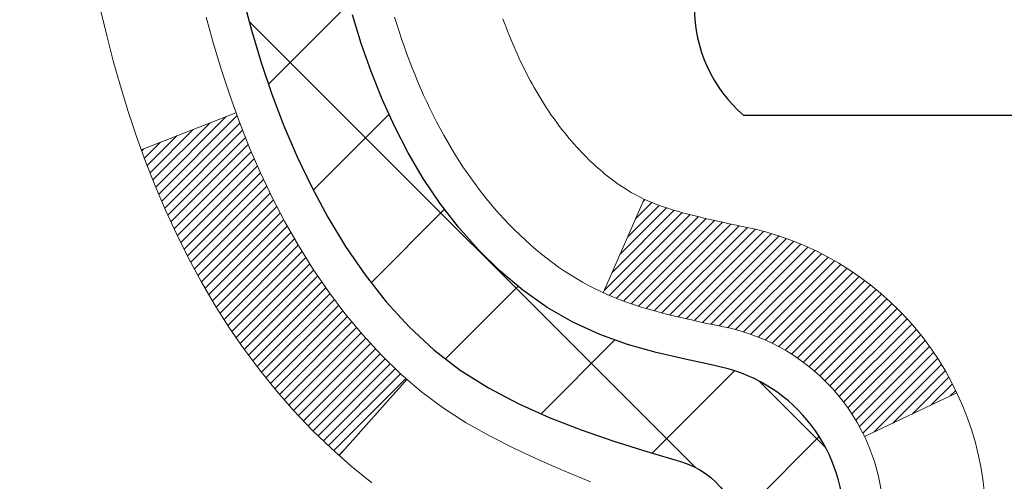
# Model space of a CAD drawing. Extents: x 13 to 3254, y -482 to 1977.
# Drawn here: x 166 to 167, y -457 to -457 of the extents above; entities that cross this region are included whole.
import ezdxf

# ---------------------------------------------------------------- set-up
doc = ezdxf.new("R2010")
doc.units = 0
doc.header["$LTSCALE"] = 5
doc.header["$MEASUREMENT"] = 0
for name, color, linetype, lineweight in [('CONCRETE - H', 130, 'CONTINUOUS', 9), ('DECK COAT - H', 20, 'CONTINUOUS', 20), ('DECK COAT - L', 22, 'CONTINUOUS', 18), ('MIG FOOT - H', 251, 'CONTINUOUS', 20), ('MIG RETAINER - H', 251, 'CONTINUOUS', 20), ('PVC SIDESHEET - H', 170, 'CONTINUOUS', 20), ('PVC SIDESHEET - L', 150, 'CONTINUOUS', 25), ('SCREW - L', 1, 'CONTINUOUS', 25), ('TEXT - 4', 241, 'CONTINUOUS', 25)]:
    doc.layers.add(name, color=color, linetype=linetype, lineweight=lineweight)
doc.dimstyles.get("Standard").update_dxf_attribs({"dimtxt": 0.18, "dimasz": 0.18, "dimexe": 0.18, "dimexo": 0.0625, "dimgap": 0.09, "dimtad": 0, "dimtih": 1, "dimtoh": 1, "dimdec": 4, "dimzin": 0, "dimdsep": 46, "dimtxsty": 'Standard', "dimcen": 0.09, "dimadec": 0, "dimazin": 0, "dimtfac": 1, "dimtdec": 4, "dimtofl": 0, "dimtmove": 0, "dimatfit": 3, "dimfxl": 1, "dimtolj": 1, "dimtzin": 0, "dimarcsym": 0})

msp = doc.modelspace()

# ---------------------------------------------------------------- hatches: boundary and pattern name
at = {"layer": 'CONCRETE - H'}
h = msp.add_hatch(dxfattribs=at)
h.set_pattern_fill('AR-CONC', color=256, scale=0.217)
h.set_pattern_definition([(49.99999999999999, (0, 0), (1.556454596243635, -0.1361721329122314), [0.16275, -1.79025]), (355, (0, 0), (-0.30109039394021, 1.632256930129026), [0.1302, -1.4322]), (100.45144446, (0.12970454777, -0.01134767648), (1.255364197397833, 1.496084780401926), [0.13831621664, -1.52147838304]), (46.18420000000002, (0, 0.434), (2.315913687557312, -0.3591768393209761), [0.244125, -2.685375]), (96.63563549, (0.19299273665, 0.40406852381), (2.028216422113076, 2.113837363680775), [0.20747444214, -2.282218859199999]), (351.1841639899999, (0, 0.434), (2.028216420768858, 2.113837362585878), [0.1953, -2.14830000217]), (21, (0.217, 0.3255), (1.295288303097062, -0.8736829927437852), [0.16275, -1.79025]), (326.0000000000001, (0.217, 0.3255), (0.5279942702698324, 1.573575597751671), [0.1302, -1.4322]), (71.45144474, (0.32494069118, 0.25269308442), (1.823282557504037, 0.6998926015897878), [0.1383162123, -1.52147838304]), (37.50000000000001, (0, 0), (0.02638688603852075, 0.7223796628139459), [0, -1.41484, 0, -1.4539, 0, -1.437625]), (7.499999999999999, (0, 0), (0.5708608962494625, 0.8558734147847217), [0, -0.82894, 0, -1.38229, 0, -0.547925]), (327.5, (-0.48391, 0), (1.158394686494127, -0.04894407166360407), [0, -0.5425, 0, -1.6926, 0, -2.24595]), (317.5, (-0.70091, 0), (1.265513987472978, 0.2172278116611295), [0, -0.70525, 0, -1.12406, 0, -1.59495])])
edge = h.paths.add_edge_path()
edge.add_spline(control_points=[(157.2164013008382, -454.6857998885988), (157.0996731338155, -455.6301435844497), (159.5165754689354, -457.1352851592318), (162.9338577334, -456.1413684797967), (163.5899205829679, -459.6041501102824), (162.4174892315976, -461.7135366627059), (159.9451249613594, -462.1383155165466), (160.2210074378412, -463.5933938473138), (159.8600779115675, -464.0717016918485)], knot_values=[0, 0, 0, 0, 2.635983605005511, 6.316709688848387, 8.642398420643175, 11.1613719867019, 13.03966790151656, 14.68429465925581, 14.68429465925581, 14.68429465925581, 14.68429465925581], degree=3, periodic=0)
edge.add_line((159.8600779115675, -464.0717016918508), (160.3530810795688, -464.0717016918502))
edge.add_line((160.3530810795688, -464.0717016918502), (160.3530825955458, -463.8748516833372))
edge.add_line((160.3530825955458, -463.8748516833372), (161.0227632635895, -463.8748516833372))
edge.add_arc((161.0227632632905, -463.8354816810522), 0.0393700022850112, 270.0000004351341, 300.0050937754872)
edge.add_line((161.0424512955458, -463.8695753529847), (161.1782122031636, -463.7911937564904))
edge.add_arc((161.2333271712091, -463.8866626833357), 0.1102359999983991, 90.00000000101932, 119.99818035303309, ccw=False)
edge.add_line((161.2333271712071, -463.7764266833373), (162.1412851122384, -463.7764266833373))
edge.add_arc((162.1412851121612, -463.737056682752), 0.03937000058527929, 270.0000001123407, 300.0025471985105)
edge.add_line((162.1609716282145, -463.7711512282361), (162.8410572983972, -463.3785041006665))
edge.add_arc((162.9010572391787, -463.4824271834718), 0.120000000139697, 89.99927620053069, 119.99996731262291, ccw=False)
edge.add_line((162.9010587551008, -463.3624271833417), (163.1124986216822, -463.3624271833415))
edge.add_arc((163.1124986216845, -463.3230571833417), 0.03936999999984891, 269.9999999966496, 315)
edge.add_line((163.1403374156597, -463.3508959773169), (163.2568039397922, -463.2344294531844))
edge.add_arc((163.506505914099, -463.4841314274908), 0.3531319186157366, 103.90200089108998, 135.0000000000489, ccw=False)
edge.add_arc((163.7957905071822, -464.6529012009315), 1.557170273114468, 76.09799910901143, 103.9020008910652, ccw=False)
edge.add_arc((164.0850751002658, -463.4841314274915), 0.3531319186164396, 47.88305985413689, 76.09799910933702, ccw=False)
edge.add_line((164.3219015959666, -463.2221860841853), (164.4512435987034, -463.3508959773148))
edge.add_arc((164.4790823926807, -463.3230571833418), 0.03936999999972686, 224.9999999956129, 270.0000000000414)
edge.add_line((164.4790823926807, -463.3624271833415), (166.1899874951627, -463.3624271833415))
edge.add_arc((166.1899874951649, -463.3230571833416), 0.03936999999990576, 269.9999999967737, 360.0000000001655)
edge.add_line((166.2293574951648, -463.3230571833415), (166.2293574951687, -457.3320875576948))
edge.add_arc((166.1899874951688, -457.3320875576946), 0.03936999999984891, 359.9999999998346, 432.6976227628628)
edge.add_arc((166.329299535937, -456.8848734438583), 0.4290404058596244, 233.0250989603178, 252.69762276280352, ccw=False)
edge.add_arc((166.4057858757457, -456.8227653517189), 0.5251995961844595, 194.3079434824741, 230.4333558243563, ccw=False)
edge.add_arc((167.4757360621446, -456.5359103249021), 1.632909065609172, 184.8191964166453, 194.7829313884629, ccw=False)
edge.add_arc((167.2065695899672, -456.7698382493406), 1.361411651893397, 161.6649460398434, 175.9250205045926, ccw=False)
edge.add_arc((166.3410402122353, -456.4772833445705), 0.4478254090914612, 108.12890291727419, 162.3597440615091, ccw=False)
edge.add_arc((166.1709624436716, -456.0000997803241), 0.06004988997894509, 300.784607892909, 346.5177693440783)
edge.add_line((166.2293574951687, -456.0141000391481), (166.2293574951687, -455.8248649902894))
edge.add_line((166.2293574951687, -455.8248649902894), (166.3277824951683, -455.8248649902894))
edge.add_line((166.3277824951683, -455.8248649902894), (166.3277824951683, -455.8203124341694))
edge.add_arc((166.2884124951685, -455.8203124341692), 0.03936999999987734, 359.9999999997518, 417.096847860755)
edge.add_line((166.3097990918042, -455.7872577766406), (165.9945811513484, -455.5833095451676))
edge.add_arc((166.1755532382749, -455.3821595509281), 0.2705775608380297, 181.4692888507698, 228.0226889059232, ccw=False)
edge.add_line((165.9050646399583, -455.3890974619799), (165.6171519597463, -455.38909746198))
edge.add_arc((165.6159481182029, -455.3115611460431), 0.07754566089423381, 179.1104878120979, 270.8895121878601, ccw=False)
edge.add_line((165.538411802266, -455.3103573044996), (165.5384118022814, -455.1857342035314))
edge.add_line((165.5384118022814, -455.1857342035314), (161.4712904912049, -455.1857342035314))
edge.add_line((161.4712904912049, -455.1857342035314), (161.4712904912049, -454.6857998885988))
edge.add_line((161.4712904912049, -454.6857998885988), (157.2164013008382, -454.6857998885989))
h.paths.add_polyline_path([(156.3434738121034, -461.1084612519754), (165.120902383532, -461.1084612519754), (165.120902383532, -459.5510802995944), (156.3434738121034, -459.5510802995944)], flags=9)
h.paths.add_polyline_path([(158.0191032388137, -458.0389958600003), (164.8169603816708, -458.0389958600003), (164.8169603816708, -456.540662526667), (158.0191032388137, -456.540662526667)], flags=25)
at = {"layer": 'DECK COAT - H'}
h = msp.add_hatch(dxfattribs=at)
h.set_pattern_fill('ANSI31', color=256, scale=0.03937, style=0)
h.set_pattern_definition([(45, (-12.8148869278009, -442.7383441699195), (-0.003479849246914297, 0.003479849246914297), [])])
h.paths.add_polyline_path([(166.3002234951636, -461.0736936259706), (166.2293574951636, -461.0736936259707), (166.2293574951638, -461.3099136259707), (166.3002234951637, -461.3099136259706)])
h.paths.add_polyline_path([(166.3002234951634, -460.6012536259706), (166.2293574951634, -460.6012536259707), (166.2293574951635, -460.8374736259707), (166.3002234951635, -460.8374736259706)])
h.paths.add_polyline_path([(166.3002234951632, -460.1288136259706), (166.2293574951631, -460.1288136259707), (166.2293574951632, -460.3650336259707), (166.3002234951633, -460.3650336259706)])
h.paths.add_polyline_path([(166.3002234951629, -459.6563736259706), (166.2293574951629, -459.6563736259707), (166.229357495163, -459.8925936259707), (166.300223495163, -459.8925936259706)])
h.paths.add_polyline_path([(166.3002234951627, -459.1839336259706), (166.2293574951627, -459.1839336259707), (166.2293574951628, -459.4201536259707), (166.3002234951627, -459.4201536259706)])
h.paths.add_polyline_path([(166.3002234951624, -458.7114936259705), (166.2293574951624, -458.7114936259707), (166.2293574951626, -458.9477136259707), (166.3002234951625, -458.9477136259706)])
h.paths.add_polyline_path([(166.3002234951621, -458.2390536259705), (166.2293574951622, -458.2390536259707), (166.2293574951622, -458.4752736259707), (166.3002234951622, -458.4752736259705)])
h.paths.add_polyline_path([(166.3002234951619, -457.7666136259705), (166.2293574951619, -457.7666136259706), (166.229357495162, -458.0028336259707), (166.300223495162, -458.0028336259705)])
h.paths.add_polyline_path([(166.3002234951841, -457.3320859015941, 0.2338025474487271), (166.2568839878183, -457.2444683521577), (166.2138783008954, -457.3007949658803, -0.2338092780812937), (166.229357495184, -457.3320875576947), (166.2293574951834, -457.5303936259706), (166.3002234951618, -457.5303936259705)])
h.paths.add_polyline_path([(166.0525124898024, -457.1100478118405), (166.0410655295977, -457.0947846766986), (166.0303279093789, -457.0791024987633), (166.0202734298953, -457.0630215005069), (166.01087517683, -457.0465572222834), (166.002107225883, -457.0297352654769), (165.9939442202427, -457.0125869985622), (165.9863608098149, -456.9951438582816), (165.9767708764127, -456.9709866666624), (165.911339624964, -456.9965123706876), (165.9142724549828, -457.0046130522247), (165.9209727192038, -457.0216796514171), (165.9281637825883, -457.0385825831984), (165.9358639982967, -457.055291634336), (165.9440912428524, -457.0717751060956), (165.9528625244938, -457.0880007283495), (165.9621860420263, -457.1039304337308), (165.9720648665795, -457.1195227804943), (165.9825020056489, -457.134736285019), (165.9935004667304, -457.1495294636843), (166.00506325732, -457.1638608328693), (166.0171933849136, -457.1776889089533), (166.0298907664664, -457.1909812918391), (166.04314204565, -457.2037445934363), (166.0486153940316, -457.2086028957314), (166.0954591367102, -457.1558309048446), (166.0912406865269, -457.1522071056358), (166.0775912002156, -457.1389003836714), (166.0646847346906, -457.1248000084202)])
h.paths.add_polyline_path([(166.4970734951599, -461.2244074973513), (166.4262074951635, -461.2244074973513), (166.4262074951636, -461.4606274973513), (166.4970734951604, -461.4606274973513)])
h.paths.add_polyline_path([(166.4970734951589, -460.7519674973512), (166.4262074951632, -460.7519674973513), (166.4262074951634, -460.9881874973513), (166.4970734951594, -460.9881874973512)])
h.paths.add_polyline_path([(166.497073495158, -460.2795274973512), (166.4262074951629, -460.2795274973513), (166.4262074951631, -460.5157474973513), (166.4970734951584, -460.5157474973512)])
h.paths.add_polyline_path([(166.4970734951569, -459.8070874973512), (166.4262074951627, -459.8070874973513), (166.4262074951628, -460.0433074973513), (166.4970734951575, -460.0433074973512)])
h.paths.add_polyline_path([(166.497073495156, -459.3346474973512), (166.4262074951624, -459.3346474973513), (166.4262074951625, -459.5708674973513), (166.4970734951565, -459.5708674973512)])
h.paths.add_polyline_path([(166.497073495155, -458.8622074973512), (166.4262074951621, -458.8622074973513), (166.4262074951623, -459.0984274973513), (166.4970734951555, -459.0984274973512)])
h.paths.add_polyline_path([(166.4970734951541, -458.3897674973512), (166.4262074951618, -458.3897674973513), (166.426207495162, -458.6259874973513), (166.4970734951546, -458.6259874973512)])
h.paths.add_polyline_path([(166.4970734951531, -457.9173274973512), (166.4262074951616, -457.9173274973513), (166.4262074951617, -458.1535474973513), (166.4970734951535, -458.1535474973512)])
h.paths.add_polyline_path([(166.4970734951521, -457.4448874973512), (166.4262074951612, -457.4448874973513), (166.4262074951613, -457.6811074973513), (166.4970734951526, -457.6811074973512)])
h.paths.add_polyline_path([(166.3269385472253, -457.0495168509553), (166.3257531165761, -457.0492501755332), (166.3119732831424, -457.0463193171595), (166.2995285891222, -457.0435076078444), (166.2879199391445, -457.0405736115093), (166.2775388236697, -457.037550257449), (166.2673559048862, -457.0340415065775), (166.2600921574057, -457.0308841414821), (166.2317244711095, -457.0957855032963), (166.2343557034108, -457.0969730979113), (166.2387976652482, -457.0988392636865), (166.2433272836666, -457.1006138059824), (166.2479421822559, -457.1023029192205), (166.2526396883171, -457.1039126208118), (166.2574171291512, -457.1054489281677), (166.2622718320587, -457.106917858699), (166.2672011243409, -457.1083254298171), (166.2722023332987, -457.1096776589332), (166.277272786233, -457.1109805634584), (166.2824098104448, -457.1122401608038), (166.2876106572878, -457.1134625190067), (166.292871072688, -457.1146549931941), (166.2981871426702, -457.1158253771767), (166.3035553864065, -457.1169812658208), (166.3089723230691, -457.1181302539925), (166.313854227664, -457.1191644678393, -0.2400102199965536), (166.4129133395174, -457.1955395488764), (166.4769423451746, -457.1651705450972, 0.2400102199965792)])
at = {"layer": 'MIG FOOT - H'}
h = msp.add_hatch(dxfattribs=at)
h.set_pattern_fill('ANSI31', color=256, scale=1.9685, style=0)
h.set_pattern_definition([(45, (-779.8018138143366, -922.2484666140954), (-0.1739924623457148, 0.1739924623457148), [])])
h.paths.add_polyline_path([(166.5692920071834, -455.9229646918593), (166.7332920071834, -455.9229646918593), (166.7332920071829, -456.4854646918593), (166.5692920071829, -456.4854646918593)])
edge = h.paths.add_edge_path()
edge.add_line((166.5692920071829, -456.8604646918593), (166.7332920071827, -456.8604646918593))
edge.add_line((166.7332920071827, -456.8604646918593), (166.7332920071828, -463.4673721918592))
edge.add_arc((166.3789620071829, -463.4673721918592), 0.3543299999998908, 269.99999999998164, 360.0000000000092, ccw=False)
edge.add_line((166.3789620071828, -463.8217021918592), (164.0145420381829, -463.8217021918592))
edge.add_line((164.0145420381829, -463.8217021918592), (164.0145420381832, -463.6577021918592))
edge.add_line((164.0145420381832, -463.6577021918592), (166.3789620071828, -463.6577021918592))
edge.add_arc((166.3789620071828, -463.4673721918592), 0.1903300000000172, 270, 360)
edge.add_line((166.5692920071828, -463.4673721918592), (166.5692920071829, -456.8604646918593))
h.paths.add_polyline_path([(163.0457920071831, -463.6577021918592), (163.5770389761828, -463.6577021918593), (163.5770389761829, -463.8217021918592), (163.0457920071828, -463.8217021918592)])
at = {"layer": 'MIG RETAINER - H'}
h = msp.add_hatch(dxfattribs=at)
h.set_pattern_fill('ANSI31', color=256, scale=0.47, style=0)
h.set_pattern_definition([(45, (-779.8018138143366, -892.9473229205396), (-0.04154252339470966, 0.04154252339470967), [])])
h.paths.add_polyline_path([(166.9712920071814, -457.5949646918592), (166.9712920071834, -456.893847784725), (166.8969956729007, -456.8292629666641), (166.7332920071828, -456.8292629666641), (166.7332920071823, -457.5949646918592)])
edge = h.paths.add_edge_path()
edge.add_arc((166.1912920071845, -455.1459646918569), 0.07800000000003138, 179.9999999999582, 269.9999999994989, ccw=False)
edge.add_line((166.1132920071844, -455.1459646918569), (166.1132920071847, -454.8829646918598))
edge.add_arc((166.0932920071845, -454.8829646918596), 0.02000000000020918, 359.9999999993486, 449.9999999980458)
edge.add_line((166.0932920071852, -454.8629646918594), (166.0062920071853, -454.8629646918575))
edge.add_arc((166.0062920071846, -454.8929646918576), 0.03000000000002956, 449.9999999986973, 539.9999999997827)
edge.add_line((165.9762920071847, -454.8929646918575), (165.976292007184, -455.4279646918645))
edge.add_arc((166.1332920071839, -455.4279646918647), 0.1569999999999254, 539.9999999999377, 630.0000000003319)
edge.add_line((166.1332920071848, -455.5849646918647), (166.2995523221421, -455.5849646918638))
edge.add_arc((166.2995523221314, -455.6637043768953), 0.07873968503150763, 362.58551599465926, 449.9999999922238, ccw=False)
edge.add_arc((166.4930947811976, -455.6549646918599), 0.114999999999426, 182.585516002114, 264.7875303258168)
edge.add_arc((166.4844640958724, -455.7495718336132), 0.02000000000000517, 264.7875303255701, 379.6742449813813)
edge.add_arc((166.6145110623037, -455.7030742194249), 0.1181095275611714, -102.63422251541402, 199.6742449814629, ccw=False)
edge.add_arc((166.5843029021434, -455.8378396031962), 0.02000000000040289, 437.36577748606, 550.6215204679287)
edge.add_arc((166.6422920071835, -455.8269646918582), 0.07899999999997757, 190.6215204695919, 269.9999999991755)
edge.add_line((166.6422920071823, -455.9059646918582), (166.7162920071835, -455.9059646918593))
edge.add_arc((166.7162920071833, -455.9229646918593), 0.01699999999999591, 360, 449.9999999992337, ccw=False)
edge.add_line((166.7332920071834, -455.9229646918593), (166.7332920071828, -456.5166664170546))
edge.add_line((166.7332920071828, -456.5166664170546), (166.8969956729007, -456.5166664170546))
edge.add_line((166.8969956729007, -456.5166664170546), (166.9712920071827, -456.4520815989943))
edge.add_line((166.9712920071827, -456.4520815989943), (166.9712920071847, -454.8929646918602))
edge.add_arc((166.9412920071848, -454.8929646918601), 0.02999999999985903, 359.9999999997829, 449.9999999995657)
edge.add_line((166.941292007185, -454.8629646918602), (166.8762920071849, -454.8629646918596))
edge.add_arc((166.8762920071846, -454.8829646918596), 0.01999999999998181, 449.9999999993486, 540)
edge.add_line((166.8562920071847, -454.8829646918596), (166.8562920071843, -455.145964691861))
edge.add_arc((166.7782920071843, -455.1459646918609), 0.07799999999997453, 269.9999999995825, 359.9999999999165, ccw=False)
edge.add_line((166.7782920071838, -455.2239646918609), (166.7742920071838, -455.2239646918609))
edge.add_arc((166.7742920071842, -455.145964691861), 0.07799999999986085, 179.999999999833, 269.999999999666, ccw=False)
edge.add_line((166.6962920071844, -455.1459646918608), (166.6962920071847, -454.8829646918601))
edge.add_arc((166.6762920071847, -454.8829646918601), 0.01999999999998181, 360, 449.9999999996743)
edge.add_line((166.6762920071848, -454.8629646918602), (166.5348453591285, -454.8629646918592))
edge.add_line((166.5348453591285, -454.8629646918592), (166.5348453591285, -455.1938598980764))
edge.add_line((166.5348453591285, -455.1938598980764), (166.5155597967308, -455.2131905049783))
edge.add_line((166.5155597967308, -455.2131905049783), (166.5155597967308, -455.2903327545636))
edge.add_line((166.5155597967308, -455.2903327545636), (166.4577031095421, -455.3289038793565))
edge.add_line((166.4577031095421, -455.3289038793565), (166.3998464223535, -455.2903327545636))
edge.add_line((166.3998464223535, -455.2903327545636), (166.3998464223535, -455.2131905049783))
edge.add_line((166.3998464223535, -455.2131905049783), (166.3805608599567, -455.1939049425823))
edge.add_line((166.3805608599567, -455.1939049425823), (166.3805608599567, -454.8629646918592))
edge.add_line((166.3805608599567, -454.8629646918592), (166.2932920071847, -454.862964691859))
edge.add_arc((166.2932920071847, -454.882964691859), 0.01999999999998181, 450, 540)
edge.add_line((166.2732920071847, -454.882964691859), (166.2732920071844, -455.1459646918571))
edge.add_arc((166.1952920071843, -455.1459646918569), 0.07800000000008822, 269.999999999666, 359.999999999833, ccw=False)
edge.add_line((166.1952920071838, -455.223964691857), (166.1912920071838, -455.223964691857))
at = {"layer": 'PVC SIDESHEET - H'}
h = msp.add_hatch(dxfattribs=at)
h.set_pattern_fill('ANSI37', color=256, scale=0.59055, style=0)
h.set_pattern_definition([(45, (-12.8148869278009, -442.7383441699195), (-0.05219773870371446, 0.05219773870371446), []), (135, (-12.8148869278009, -442.7383441699195), (-0.05219773870371446, -0.05219773870371446), [])])
h.paths.add_polyline_path([(166.3986484951835, -455.8941842304864), (166.3986484951837, -455.8203124341693, 0.2544175294253038), (166.3482949657641, -455.7277593930888), (166.1274251035083, -455.5848550338776, -0.4033078353723514), (165.976292007194, -455.4279646917873), (165.976292007194, -455.4031147257923, -0.02353096692885778), (165.9754209951849, -455.3846171917389), (165.9754209951865, -454.8865866917392, -0.4142135623729873), (165.9990429951866, -454.8629646917393), (166.3789634949503, -454.8629646917404), (166.3789634949504, -454.8039095761942), (166.3543573893928, -454.7842246917481), (166.0159505623101, -454.7842246917472, 0.4142135623730915), (165.9057145623098, -454.8944606917469), (165.9057145623084, -455.3846171917389, 0.213440768600962), (165.9945811513638, -455.5833095451675), (166.3097990918196, -455.7872577766406, -0.2544175294251872), (166.3277824951837, -455.8203124341693), (166.3277824951835, -455.8941842304864), (166.3277824951837, -456.0766423314448, -0.3306422189433676), (166.2858117925571, -456.1331721448915), (166.2620515206585, -456.1402437565326), (166.2389939206868, -456.1475039208802), (166.2163181404978, -456.1553237306382), (166.1941804728323, -456.1639322690526), (166.1727372104316, -456.1735586193695), (166.1521446460369, -456.1844318648348), (166.1325590723888, -456.1967810886948), (166.1141367508309, -456.210835286237), (166.096991669031, -456.2267050264227), (166.081112009618, -456.244148445443), (166.0664626582431, -456.2628584148658), (166.0530085005576, -456.2825278062593), (166.0407141029961, -456.3028515664433), (166.0295284225556, -456.3236261204028), (166.0193780650769, -456.344793199726), (166.0101886062232, -456.3663077315473), (166.0018906985009, -456.3881393059374), (165.994417255017, -456.4102640420346), (165.9877011992277, -456.4326580888657), (165.9816754545889, -456.4552975954581), (165.9762729445566, -456.478158710839), (165.9714265925866, -456.5012175840355), (165.967069322135, -456.5244503640748), (165.9631340566577, -456.5478331999841), (165.9595537196108, -456.5713422407905), (165.9562612344501, -456.5949536355214), (165.9531895246317, -456.6186435332037), (165.9502715136113, -456.6423880828648), (165.9474401248453, -456.6661634335319, 0.05933499155532457), (165.9474527725549, -456.6801303669295), (165.9502715136113, -456.703799513978), (165.9531895246316, -456.7275440636391), (165.9562612344501, -456.7512339613214), (165.9595537196108, -456.7748453560523), (165.9631340566577, -456.7983543968587), (165.967069322135, -456.821737232768), (165.9714265925866, -456.8449700128073), (165.9762729445566, -456.8680288860038), (165.9816754545889, -456.8908900013847), (165.9877011992277, -456.9135295079771), (165.994417255017, -456.9359235548083), (166.0018906985009, -456.9580482909054), (166.0101886062232, -456.9798798652955), (166.0193780650769, -457.0013943971169), (166.0295284225556, -457.02256147644), (166.0407141029961, -457.0433360303995), (166.0530085005577, -457.0636597905835), (166.0664626582431, -457.0833291819769), (166.081112009618, -457.1020391513998), (166.0969916690311, -457.1194825704201), (166.1141367508311, -457.1353523106058), (166.1325590723888, -457.149406508148), (166.1521446460369, -457.1617557320079), (166.1727372104318, -457.1726289774733), (166.1941804728323, -457.1822553277902), (166.2163181404978, -457.1908638662046), (166.2389939206868, -457.1986836759626), (166.2620515206585, -457.2059438403102), (166.2853346476717, -457.2128734424935, -0.3329817396557117), (166.327782495184, -457.2695452653973), (166.398648495174, -457.2695452653973), (166.3986484951837, -457.2545903895582, 0.3608117966093517), (166.3087658811677, -457.146249652183), (166.2884480644863, -457.141903659121), (166.2683046818921, -457.1371411962994), (166.248510167472, -457.1315457939585), (166.2292389553135, -457.124700982339), (166.2106639832239, -457.1161980555878), (166.1929076849761, -457.1058903635263), (166.1760310061917, -457.0939503061084), (166.1600911726859, -457.0805695846468), (166.1451454102733, -457.0659399004544), (166.131250944769, -457.0502529548442), (166.1184650019878, -457.033700449129), (166.1068336709938, -457.0164636133692), (166.0963177293913, -456.9986434641187), (166.0868385100256, -456.9803039302717), (166.0783171322798, -456.9615087400155), (166.0706747155365, -456.9423216215374), (166.063832379179, -456.922806303025), (166.0577112425898, -456.9030265126654), (166.0522324251519, -456.8830459786461), (166.0473170462482, -456.8629284291544), (166.0428868210748, -456.8427363610398), (166.0388771578193, -456.8225039725135), (166.0352371517141, -456.8022371754405), (166.0319164926147, -456.7819406528059), (166.028864870377, -456.7616190875948), (166.0260319748567, -456.7412771627925), (166.0233674959096, -456.720919561384), (166.0208211233914, -456.7005509663546), (166.0183544963156, -456.6802742876313, -0.06060086340155051), (166.0183425471577, -456.6660115361532), (166.0208211233914, -456.6456366304882), (166.0233674959096, -456.6252680354587), (166.0260319748567, -456.6049104340503), (166.028864870377, -456.584568509248), (166.0319164926147, -456.5642469440369), (166.0352371517141, -456.5439504214023), (166.0388771578193, -456.5236836243292), (166.0428868210748, -456.503451235803), (166.0473170462482, -456.4832591676883), (166.0522324251519, -456.4631416181967), (166.0577112425898, -456.4431610841773), (166.063832379179, -456.4233812938178), (166.0706747155365, -456.4038659753053), (166.0783171322798, -456.3846788568273), (166.0868385100256, -456.3658836665711), (166.0963177293913, -456.3475441327241), (166.1068336709938, -456.3297239834736), (166.1184650019878, -456.3124871477138), (166.131250944769, -456.2959346419985), (166.1451454102733, -456.2802476963883), (166.1600911726859, -456.265618012196), (166.1760310061917, -456.2522372907344), (166.1929076849761, -456.2402972333164), (166.2106639832239, -456.2299895412549), (166.2292389553135, -456.2214866145038), (166.248510167472, -456.2146418028842), (166.2683046818921, -456.2090464005435), (166.2884480644863, -456.2042839377218), (166.3087658811677, -456.1999379446597, 0.3608117966100778), (166.3986484951837, -456.0915972072845)])

# ---------------------------------------------------------------- linework, layer by layer
at = {"layer": 'DECK COAT - L'}
for p, q in [((165.9112842408221, -456.9965339768648), (165.9769060595426, -456.9709339297135)), ((166.2317183351938, -457.095799541427), (166.2601048768274, -457.0308550411962)), ((166.0485552323693, -457.2086706710737), (166.0953733957653, -457.155927496622)), ((166.4129133395174, -457.1955395488764), (166.4769423451746, -457.1651705450972))]:
    msp.add_line(p, q, dxfattribs=at)
for points in [[(165.8830054862656, -456.899395050519), (165.8872803332396, -456.9172266840504), (165.8918957460734, -456.9349509080829), (165.896877194716, -456.9525596897664), (165.9022501491158, -456.9700449962512), (165.9080400792218, -456.9873987946872), (165.9142724549828, -457.0046130522247), (165.9209727192038, -457.0216796514171), (165.9281637825883, -457.0385825831984), (165.9358639982967, -457.055291634336), (165.9440912428524, -457.0717751060956), (165.9528625244938, -457.0880007283495), (165.9621860420263, -457.1039304337308), (165.9720648665795, -457.1195227804943), (165.9825020056489, -457.134736285019), (165.9935004667304, -457.1495294636843), (166.00506325732, -457.1638608328693), (166.0171933849136, -457.1776889089533), (166.0298907664664, -457.1909812918391), (166.04314204565, -457.2037445934363), (166.0569311012447, -457.2159841579172), (166.071246698666, -457.2276334226023)], [(166.2227727266972, -457.2268380783831), (166.2050698924199, -457.2194283124305), (166.1874884155481, -457.211832675654), (166.1701496534875, -457.2038652972299), (166.1531749636437, -457.1953403063341), (166.1366857034223, -457.1860718321429), (166.1208032302289, -457.1758740038324), (166.1056419937734, -457.1645783423548), (166.0912406865269, -457.1522071056358), (166.0775912002156, -457.1389003836714), (166.0646847346906, -457.1248000084202), (166.0525124898024, -457.1100478118405), (166.0410655295977, -457.0947846766986), (166.0303279093789, -457.0791024987633), (166.0202734298953, -457.0630215005069), (166.01087517683, -457.0465572222834), (166.002107225883, -457.0297352654769), (165.9939442202427, -457.0125869985622), (165.9863608098149, -456.9951438582816), (165.9793316445059, -456.9774372813772), (165.9728313742214, -456.9594987045912), (165.9668346488675, -456.9413595646658), (165.9613161183503, -456.9230512983434), (165.9562504325758, -456.9046053423658)]]:
    msp.add_lwpolyline(points, dxfattribs=at)
for points in [[(166.0869111561407, -456.9044638248958), (166.0885029260468, -456.9095348688616), (166.0901402656547, -456.9145791625934), (166.0918244432117, -456.919595725606), (166.0935567269647, -456.9245835774136), (166.0953383851608, -456.9295417375311), (166.097170686047, -456.9344692254729), (166.0990548978704, -456.9393650607536), (166.1009922888781, -456.9442282628878), (166.1029841273171, -456.94905785139), (166.1050316814346, -456.9538528457747), (166.1071362194774, -456.9586122655566), (166.1092990096926, -456.9633351302502), (166.1115213203275, -456.9680204593701), (166.113804419629, -456.9726672724307), (166.1161495758442, -456.9772745889469), (166.11855805722, -456.9818414284329), (166.1210311320037, -456.9863668104035), (166.1235700684421, -456.9908497543731), (166.1261761347825, -456.9952892798565), (166.1288505992717, -456.999684406368), (166.131594730157, -457.0040341534223), (166.1344097956854, -457.0083375405339), (166.1372970641038, -457.0125935872174), (166.1402578036595, -457.0168013129874), (166.1432932807466, -457.0209597358788), (166.1464032898639, -457.0250666438425), (166.1495857553384, -457.0291181321322), (166.1528389079596, -457.0331104954544), (166.1561609785178, -457.0370400285158), (166.1595501978026, -457.0409030260229), (166.1630047966038, -457.0446957826822), (166.1665230057116, -457.0484145932005), (166.1701030559155, -457.0520557522843), (166.1737431780056, -457.0556155546401), (166.1774416027717, -457.0590902949746), (166.1811965610036, -457.0624762679943), (166.1850062834912, -457.0657697684057), (166.1888688708845, -457.0689673688378), (166.1927823695943, -457.0720661087653), (166.1967449743486, -457.0750629173697), (166.2007548803282, -457.0779547231648), (166.204810282714, -457.0807384546644), (166.2089093766868, -457.0834110403823), (166.2130455148525, -457.0859667859345), (166.2172147051663, -457.0884017130902), (166.2214235890279, -457.0907177903634), (166.2256788965884, -457.0929170352564), (166.2299873579989, -457.0950014652717), (166.2343557034108, -457.0969730979113), (166.2387976652482, -457.0988392636865), (166.2433272836666, -457.1006138059824), (166.2479421822559, -457.1023029192205), (166.2526396883172, -457.1039126208118), (166.2574171291511, -457.1054489281676), (166.2622718320587, -457.106917858699), (166.2672011243409, -457.1083254298171), (166.2722023332987, -457.1096776589332), (166.2772727862331, -457.1109805634584), (166.2824098104448, -457.1122401608038), (166.2876106572876, -457.1134625190067), (166.292871072688, -457.114654993194), (166.2981871426702, -457.1158253771767), (166.3035553864065, -457.1169812658208), (166.3089723230691, -457.1181302539925), (166.313854227664, -457.1191644678393, -0.3608117966091343), (166.4262074951837, -457.2545903895581)], [(166.4970734951838, -457.2545903895581, 0.3608117966091343), (166.3269385472253, -457.0495168509553), (166.3253182002259, -457.049152336405), (166.3216933419109, -457.0483866945173), (166.3181382347654, -457.0476305521737), (166.3146548406806, -457.0468821479751), (166.3112451215475, -457.0461397205225), (166.3079110392575, -457.0454015084168), (166.3046545557016, -457.0446657502589), (166.3014775318191, -457.0439306340318), (166.2983797304228, -457.0431938238603), (166.2953610811432, -457.0424543024936), (166.2924220404977, -457.0417114827429), (166.2895630650036, -457.0409647774193), (166.2867846111782, -457.0402135993339), (166.284087135539, -457.0394573612979), (166.2814710946033, -457.0386954761225), (166.2789369448886, -457.0379273566189), (166.2764856026369, -457.0371526164935), (166.2741201216721, -457.0363722677323), (166.271841529649, -457.0355871282338), (166.2696504784396, -457.0347978972795), (166.2675476199155, -457.034005274151), (166.2655336059486, -457.0332099581296), (166.2636080441321, -457.0324124074439), (166.2617573380625, -457.0316079528891), (166.2599593211475, -457.0307870807769), (166.2581917267964, -457.0299400916213), (166.2564322884187, -457.0290572859363), (166.2546632707264, -457.0281307136887), (166.2528884543809, -457.02716082908), (166.2511069681631, -457.0261464094815), (166.2493167567678, -457.0250857803718), (166.2475157648891, -457.0239772672298), (166.2457035250783, -457.0228200421124), (166.2438844708185, -457.0216160453505), (166.2420602317031, -457.0203658906782), (166.2402321509471, -457.0190700446729), (166.2384015717653, -457.0177289739117), (166.2365700211208, -457.0163432227988), (166.2347391077741, -457.0149135116076), (166.2329098152994, -457.0134404305995), (166.2310831008824, -457.011924561946), (166.229259921709, -457.0103664878179), (166.2274412349652, -457.0087667903864), (166.2256279978369, -457.0071260518227), (166.2238211675098, -457.0054448542979), (166.2220217011701, -457.003723779983), (166.2202305560035, -457.0019634110494), (166.2184494292566, -457.0001651020004), (166.2166804959098, -456.9983310461259), (166.2149247069438, -456.9964624059495), (166.2131829943345, -456.9945603260257), (166.2114562900578, -456.9926259509095), (166.2097455260896, -456.9906604251555), (166.2080516344059, -456.9886648933186), (166.2063755469825, -456.9866404999536), (166.2047181957954, -456.9845883896153), (166.2030805128203, -456.9825097068583), (166.2014634300334, -456.9804055962377), (166.1998678794104, -456.9782772023079), (166.1982947929274, -456.9761256696241), (166.1967451025601, -456.9739521427408), (166.1952190876406, -456.9717570337572), (166.1937138390061, -456.9695372141653), (166.1922287058765, -456.9672921448437), (166.1907634835135, -456.965021790698), (166.1893179671792, -456.9627261166338), (166.187891952135, -456.9604050875565), (166.1864852336431, -456.9580586683717), (166.1850976069649, -456.9556868239848), (166.1837288673625, -456.9532895193014), (166.1823788100976, -456.9508667192271), (166.1810472304321, -456.9484183886672), (166.1797339236276, -456.9459444925274), (166.178438684946, -456.9434449957131), (166.1771613096493, -456.9409198631298), (166.1759016056906, -456.9383690761401), (166.1746597495646, -456.9357931272526), (166.1734357192337, -456.9331923402534), (166.1722293159664, -456.9305668239311), (166.1710403410306, -456.9279166870743), (166.1698685956947, -456.9252420384717), (166.1687138812268, -456.9225429869118), (166.1675759988951, -456.9198196411833), (166.1664547499678, -456.9170721100747), (166.1653499357132, -456.9143005023749), (166.1642613573994, -456.9115049268722), (166.1631888162947, -456.9086854923553), (166.1621321136672, -456.9058423076129)]]:
    msp.add_lwpolyline(points, format="xyb", dxfattribs=at)
at = {"layer": 'PVC SIDESHEET - L'}
for points in [[(165.9816754545889, -456.8908900013847), (165.9877011992277, -456.9135295079771), (165.994417255017, -456.9359235548083), (166.0018906985009, -456.9580482909054), (166.0101886062232, -456.9798798652955), (166.0193780650769, -457.0013943971169), (166.0295284225556, -457.02256147644), (166.0407141029961, -457.0433360303995), (166.0530085005577, -457.0636597905835), (166.0664626582431, -457.0833291819769), (166.081112009618, -457.1020391513998), (166.0969916690311, -457.1194825704201), (166.1141367508311, -457.1353523106058), (166.1325590723888, -457.149406508148), (166.1521446460369, -457.1617557320079), (166.1727372104318, -457.1726289774733), (166.1941804728323, -457.1822553277902), (166.2163181404978, -457.1908638662046), (166.2389939206868, -457.1986836759626), (166.2620515206585, -457.2059438403102), (166.2853346476717, -457.2128734424935, -0.3329817396556059), (166.327782495184, -457.2695452653973)], [(166.3986484951837, -457.2545903895581, 0.3608117966091343), (166.3087658811677, -457.146249652183), (166.2884480644863, -457.141903659121), (166.2683046818921, -457.1371411962994), (166.248510167472, -457.1315457939585), (166.2292389553135, -457.124700982339), (166.2106639832239, -457.1161980555878), (166.1929076849761, -457.1058903635263), (166.1760310061917, -457.0939503061084), (166.1600911726859, -457.0805695846468), (166.1451454102733, -457.0659399004544), (166.131250944769, -457.0502529548442), (166.1184650019878, -457.033700449129), (166.1068336709938, -457.0164636133692), (166.0963177293913, -456.9986434641187), (166.0868385100256, -456.9803039302717), (166.0783171322798, -456.9615087400155), (166.0706747155365, -456.9423216215374), (166.063832379179, -456.922806303025), (166.0577112425898, -456.9030265126654)]]:
    msp.add_lwpolyline(points, format="xyb", dxfattribs=at)
at = {"layer": 'SCREW - L'}
msp.add_line((166.3290016869051, -456.9726741965576), (166.5692920071838, -456.9726741965576), dxfattribs=at)
msp.add_arc((166.3941921415888, -456.8977460625123), 0.09931777611989402, 131.0245651776153, 228.9754348223846, dxfattribs=at)

# ---------------------------------------------------------------- leaders
at = {"layer": 'TEXT - 4'}
msp.add_leader([(169.0212296799122, -456.5536778678891), (165.2860112187848, -459.8011905476997), (165.118336962083, -459.8016514625228)], dimstyle='Standard', override={"dimasz": 0.31}, dxfattribs=at)

doc.saveas('drawing.dxf')
